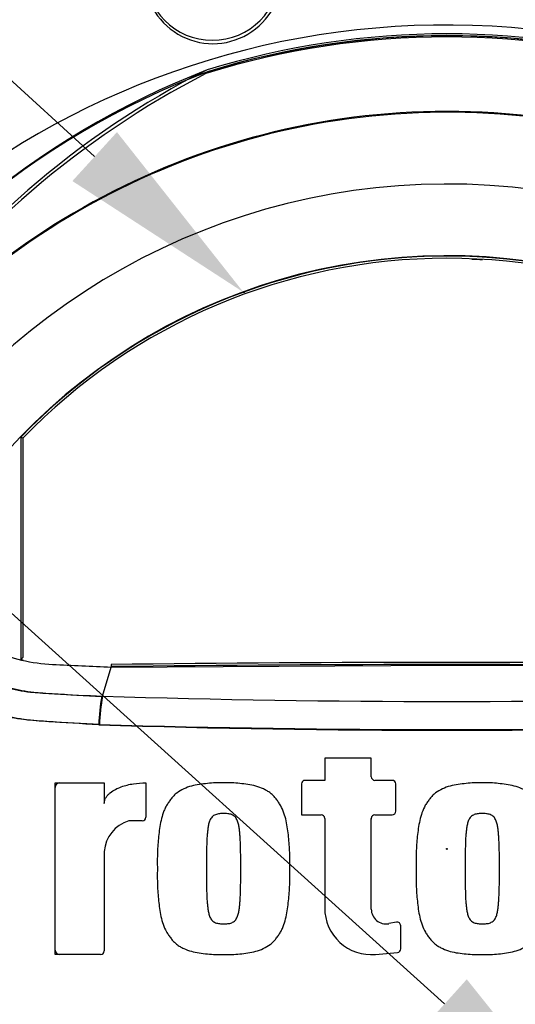
# Model space of a CAD drawing. Units: millimetres. Extents: x 0 to 594, y 0 to 420.
# Drawn here: x 319 to 330, y 203 to 225 of the extents above; entities that cross this region are included whole.
import ezdxf
from ezdxf import colors
from ezdxf.entities.mleader import LeaderData, LeaderLine
from ezdxf.enums import TextEntityAlignment as Align
from ezdxf.lldxf.tags import DXFTag
from ezdxf.math import Vec2, Vec3

# ---------------------------------------------------------------- set-up
doc = ezdxf.new("R2010")
doc.units = ezdxf.units.MM
for name, color, linetype in [('Default', 7, 'Continuous'), ('II0-20SHORT-STD', 7, 'Continuous'), ('PART4', 7, 'Continuous'), ('TSH-1', 7, 'Continuous')]:
    doc.layers.add(name, color=color, linetype=linetype)
doc.styles.add('SEACAD_Arial', font='arial.ttf')
tags = doc.linetypes.add('HIDDEN2', pattern=[4.7625, 3.175, -1.5875]).pattern_tags.tags
tags[6:7] = [DXFTag(74, 4), DXFTag(75, 0), DXFTag(340, '0'), DXFTag(46, 0.0), DXFTag(50, 0.0), DXFTag(44, 0.0), DXFTag(45, 0.0)]
tags[4:5] = [DXFTag(74, 4), DXFTag(75, 0), DXFTag(340, '0'), DXFTag(46, 0.0), DXFTag(50, 0.0), DXFTag(44, 0.0), DXFTag(45, 0.0)]
doc.dimstyles.new('ISO-InstDr', dxfattribs={"dimtxt": 3.2, "dimasz": 4.48, "dimexe": 1.6, "dimexo": 1.6, "dimgap": 0.8, "dimtad": 1, "dimdec": 0, "dimlfac": 5, "dimzin": 0, "dimdsep": 46, "dimtxsty": 'SEACAD_Arial', "dimblk1": '_SE_FILLED', "dimblk2": '_SE_FILLED', "dimsah": 1, "dimcen": 1.6, "dimadec": 0, "dimazin": 0, "dimtfac": 0.5, "dimtofl": 0, "dimtmove": 0, "dimatfit": 3, "dimfxl": 1, "dimtzin": 0, "dimarcsym": 0})

# ---------------------------------------------------------------- blocks, each defined once
blk = doc.blocks.new('SE5')
at = {"layer": 'II0-20SHORT-STD', "color": 7, "linetype": 'Continuous'}
for p, q in [((323.393, 224.051), (323.12, 223.918)), ((321.045, 210.112), (321.045, 210.112))]:
    blk.add_line(p, q, dxfattribs=at)
for centre, radius, start, end in [((328.73, 206.718), 21.199, 94.9824, 175.02), ((328.73, 206.718), 21.116, 108.575, 175.1363), ((323.519, 226.165), 1.53, 178.3104, 1.6896), ((323.507, 226.21), 1.5, 180, 0), ((328.73, 206.718), 18.093, 71.9346, 108.0654), ((328.73, 206.718), 18.136, 72.8855, 107.1145), ((330.089, 206.801), 18.504, 111.216, 149.2863), ((332.172, 206.695), 19.457, 117.7253, 146.0996), ((328.73, 206.718), 16.41, 32.6608, 147.3392), ((324.953, 209.395), 3.974, 169.6005, 178.7872), ((328.73, 456.394), 247.037, 268.20219, 271.79781), ((320.108, 208.087), 0.1, 90, 180), ((327.491, 208.142), 0.1, 0, 15.3786), ((327.145, 207.377), 0.1, 164.6256, 180), ((328.73, 206.718), 21.199, 184.9824, 265.02), ((328.73, 206.718), 21.116, 184.8664, 265.1363), ((320.108, 204.466), 0.1, 180, 270)]:
    blk.add_arc(centre, radius, start, end, dxfattribs=at)
blk.add_open_spline([(329.283, 219.842), (329.361, 219.839), (329.44, 219.835), (329.518, 219.83)], degree=3, dxfattribs=at)
for points, knots in [([(320.98, 209.479), (320.593, 209.501), (320.207, 209.525), (319.629, 209.565), (319.436, 209.576), (319.053, 209.628), (318.865, 209.666), (318.316, 209.819), (317.964, 209.971), (317.31, 210.363), (317.016, 210.597), (316.617, 211.001), (316.494, 211.147), (316.252, 211.437), (316.132, 211.583), (315.778, 212.021), (315.548, 212.315), (315.213, 212.758), (315.102, 212.906), (314.885, 213.201), (314.778, 213.35), (314.611, 213.555), (314.553, 213.617), (314.457, 213.75), (314.419, 213.821), (314.349, 213.97), (314.316, 214.047), (314.236, 214.182), (314.195, 214.245), (314.16, 214.308)], [0, 0, 0, 0, 0.125, 0.125, 0.1875, 0.1875, 0.25, 0.25, 0.375, 0.375, 0.5, 0.5, 0.5625, 0.5625, 0.625, 0.625, 0.75, 0.75, 0.8125, 0.8125, 0.875, 0.875, 0.90625, 0.90625, 0.9375, 0.9375, 0.96875, 0.96875, 1, 1, 1, 1]), ([(317.105, 211.525), (317.109, 211.521), (317.112, 211.516), (317.119, 211.508), (317.13, 211.494), (317.154, 211.464), (317.176, 211.438), (317.22, 211.387), (317.249, 211.354), (317.34, 211.255), (317.403, 211.191), (317.597, 211.008), (317.735, 210.896), (317.956, 210.743), (318.032, 210.694), (318.188, 210.603), (318.269, 210.56), (318.513, 210.443), (318.681, 210.378), (319.027, 210.276), (319.206, 210.239), (319.434, 210.21), (319.48, 210.205), (319.572, 210.198), (319.618, 210.195), (319.756, 210.186), (319.848, 210.18), (320.307, 210.151), (320.676, 210.13), (321.045, 210.112)], [0, 0, 0, 0, 0.003906, 0.003906, 0.007812, 0.015625, 0.03125, 0.03125, 0.0625, 0.0625, 0.125, 0.125, 0.25, 0.25, 0.3125, 0.3125, 0.375, 0.375, 0.5, 0.5, 0.625, 0.625, 0.65625, 0.65625, 0.6875, 0.6875, 0.75, 0.75, 1, 1, 1, 1])]:
    blk.add_open_spline(points, degree=3, knots=knots, dxfattribs=at)
at = {"layer": 'PART4', "color": 7, "linetype": 'Continuous'}
for p, q in [((319.288, 215.859), (319.241, 215.878)), ((319.241, 215.878), (319.241, 210.935)), ((319.288, 215.859), (319.288, 210.973)), ((319.288, 210.973), (319.241, 210.935)), ((321.253, 210.82), (321.252, 210.773)), ((321.252, 210.762), (328.73, 210.808)), ((328.73, 210.808), (336.209, 210.762)), ((321.063, 210.115), (321.252, 210.762)), ((327.045, 208.733), (326.008, 208.733)), ((326.008, 208.733), (326.008, 208.242)), ((327.045, 208.322), (327.045, 208.733)), ((320.008, 204.366), (320.008, 208.187)), ((320.008, 208.187), (321.1, 208.187)), ((321.1, 208.187), (321.1, 207.729)), ((322.028, 208.188), (322.028, 207.421)), ((325.489, 208.162), (325.489, 207.477)), ((326.008, 208.242), (325.569, 208.242)), ((327.511, 208.242), (327.125, 208.242)), ((327.591, 207.557), (327.591, 208.162)), ((321.948, 207.341), (321.646, 207.341)), ((325.489, 207.477), (325.928, 207.477)), ((326.008, 207.397), (326.008, 205.403)), ((327.045, 205.376), (327.045, 207.397)), ((327.125, 207.477), (327.511, 207.477)), ((321.1, 206.659), (321.1, 204.446)), ((327.605, 205.086), (327.432, 205.054)), ((327.699, 204.494), (327.699, 205.007)), ((321.02, 204.366), (320.008, 204.366)), ((327.138, 204.37), (327.626, 204.414))]:
    blk.add_line(p, q, dxfattribs=at)
at = {"layer": 'PART4', "color": 7, "linetype": 'HIDDEN2'}
blk.add_circle((324.21, 219.109), 0.0123, dxfattribs=at)
at = {"layer": 'PART4', "color": 7, "linetype": 'Continuous'}
blk.add_circle((328.73, 206.718), 0.0107, dxfattribs=at)
for centre, radius, start, end in [((328.73, 206.718), 21.203, 94.9893, 175.0132), ((328.73, 206.718), 21.116, 108.575, 175.1363), ((323.519, 226.165), 1.53, 178.3104, 1.6896), ((323.507, 226.21), 1.5, 180, 0), ((328.73, 206.718), 18.331, 191.752, 168.248), ((328.73, 206.718), 18.098, 72.9403, 107.0597), ((328.73, 206.718), 18.068, 72.7651, 107.2865), ((329.939, 206.86), 18.356, 110.8003, 149.6074), ((332.567, 206.117), 20.086, 117.2776, 144.0454), ((323.631, 223.706), 0.377, 123.8749, 135.6887), ((328.73, 206.718), 16.391, 33.0862, 147.7158), ((328.73, 206.718), 14.794, 28.4569, 152.0488), ((328.73, 206.718), 13.2, 26.4899, 154.0915), ((328.73, 206.718), 13.19, 43.9889, 136.0111), ((328.73, 206.718), 13.142, 44.0719, 135.9281), ((328.73, -400.948), 611.767, 89.299578, 90.700422), ((328.73, -400.948), 611.814, 89.299709, 90.700291), ((325.065, 209.365), 4.072, 169.3766, 178.331), ((328.73, 464.006), 254.007, 268.27012, 271.72988), ((328.732, 480.588), 271.215, 268.36523, 271.63117), ((325.569, 208.162), 0.08, 90, 180), ((327.125, 208.322), 0.08, 180, 270), ((327.511, 208.162), 0.08, 0, 90), ((327.511, 207.557), 0.08, 270, 0), ((321.86, 206.61), 0.761, 106.3064, 176.3729), ((321.948, 207.421), 0.08, 270, 0), ((325.928, 207.397), 0.08, 0, 90), ((327.125, 207.397), 0.08, 90, 180), ((327.045, 205.403), 1.037, 180, 275.1319), ((327.373, 205.376), 0.328, 180, 280.3809), ((327.619, 205.007), 0.08, 0, 100.3809), ((328.73, 206.718), 21.203, 184.9893, 265.0132), ((328.73, 206.718), 21.116, 184.8664, 265.1363), ((321.02, 204.446), 0.08, 270, 0), ((327.619, 204.494), 0.08, 275.1319, 0)]:
    blk.add_arc(centre, radius, start, end, dxfattribs=at)
for points, knots in [([(320.994, 209.483), (320.617, 209.502), (320.24, 209.524), (319.676, 209.56), (319.489, 209.571), (319.117, 209.625), (318.934, 209.664), (318.389, 209.819), (318.033, 209.974), (317.387, 210.361), (317.086, 210.598), (316.687, 210.998), (316.565, 211.14), (316.321, 211.424), (316.201, 211.566), (315.843, 211.994), (315.609, 212.281), (315.267, 212.714), (315.154, 212.858), (314.932, 213.145), (314.824, 213.289), (314.657, 213.493), (314.599, 213.556), (314.491, 213.682), (314.445, 213.749), (314.366, 213.891), (314.333, 213.968), (314.252, 214.105), (314.208, 214.168), (314.169, 214.229)], [0, 0, 0, 0, 0.125, 0.125, 0.1875, 0.1875, 0.25, 0.25, 0.375, 0.375, 0.5, 0.5, 0.5625, 0.5625, 0.625, 0.625, 0.75, 0.75, 0.8125, 0.8125, 0.875, 0.875, 0.90625, 0.90625, 0.9375, 0.9375, 0.96875, 0.96875, 1, 1, 1, 1]), ([(316.857, 212.485), (317.046, 212.301), (317.234, 212.117), (317.593, 211.766), (317.778, 211.616), (318.171, 211.351), (318.379, 211.236), (318.81, 211.048), (319.034, 210.973), (319.489, 210.866), (319.72, 210.834), (320.385, 210.803), (320.818, 210.782), (321.252, 210.762)], [0, 0, 0, 0, 0.158652, 0.158652, 0.301912, 0.301912, 0.445172, 0.445172, 0.588433, 0.588433, 0.731693, 0.731693, 1, 1, 1, 1]), ([(317.198, 211.503), (317.202, 211.499), (317.205, 211.495), (317.212, 211.486), (317.223, 211.473), (317.248, 211.444), (317.299, 211.385), (317.344, 211.335), (317.435, 211.238), (317.498, 211.176), (317.629, 211.055), (317.697, 210.997), (317.836, 210.886), (317.907, 210.833), (318.127, 210.683), (318.281, 210.595), (318.523, 210.479), (318.606, 210.443), (318.775, 210.377), (318.86, 210.348), (319.117, 210.272), (319.29, 210.235), (319.553, 210.199), (319.641, 210.191), (319.819, 210.18), (319.907, 210.175), (320.351, 210.149), (320.706, 210.131), (321.063, 210.115)], [0, 0, 0, 0, 0.003906, 0.003906, 0.007812, 0.015625, 0.03125, 0.0625, 0.0625, 0.125, 0.125, 0.1875, 0.1875, 0.25, 0.25, 0.375, 0.375, 0.4375, 0.4375, 0.5, 0.5, 0.625, 0.625, 0.6875, 0.6875, 0.75, 0.75, 1, 1, 1, 1]), ([(321.1, 207.729), (321.1, 207.752), (321.104, 207.775), (321.118, 207.82), (321.128, 207.842), (321.152, 207.881), (321.166, 207.9), (321.198, 207.935), (321.215, 207.95), (321.269, 207.995), (321.308, 208.02), (321.391, 208.064), (321.434, 208.082), (321.565, 208.13), (321.657, 208.152), (321.841, 208.181), (321.935, 208.188), (322.028, 208.188)], [0, 0, 0, 0, 0.0625, 0.0625, 0.125, 0.125, 0.1875, 0.1875, 0.25, 0.25, 0.375, 0.375, 0.5, 0.5, 0.75, 0.75, 1, 1, 1, 1]), ([(323.757, 208.187), (323.696, 208.188), (323.636, 208.19), (323.516, 208.185), (323.456, 208.179), (323.336, 208.166), (323.277, 208.16), (323.157, 208.143), (323.098, 208.131), (322.983, 208.099), (322.926, 208.079), (322.817, 208.027), (322.765, 207.997), (322.693, 207.943), (322.67, 207.923), (322.628, 207.88), (322.609, 207.857), (322.572, 207.81), (322.554, 207.785), (322.52, 207.736), (322.504, 207.711), (322.473, 207.66), (322.459, 207.632), (322.435, 207.577), (322.424, 207.549), (322.395, 207.465), (322.379, 207.407), (322.338, 207.233), (322.323, 207.113), (322.299, 206.875), (322.289, 206.755), (322.28, 206.516), (322.281, 206.396), (322.283, 206.276)], [0, 0, 0, 0, 0.0625, 0.0625, 0.125, 0.125, 0.1875, 0.1875, 0.25, 0.25, 0.3125, 0.3125, 0.375, 0.375, 0.40625, 0.40625, 0.4375, 0.4375, 0.46875, 0.46875, 0.5, 0.5, 0.53125, 0.53125, 0.5625, 0.5625, 0.625, 0.625, 0.75, 0.75, 0.875, 0.875, 1, 1, 1, 1]), ([(325.23, 206.276), (325.232, 206.396), (325.233, 206.515), (325.224, 206.752), (325.215, 206.87), (325.191, 207.106), (325.176, 207.224), (325.137, 207.399), (325.121, 207.457), (325.082, 207.571), (325.058, 207.627), (325.014, 207.705), (324.997, 207.73), (324.963, 207.78), (324.945, 207.804), (324.908, 207.852), (324.889, 207.875), (324.847, 207.918), (324.825, 207.938), (324.777, 207.975), (324.752, 207.993), (324.699, 208.024), (324.673, 208.038), (324.59, 208.077), (324.533, 208.098), (324.416, 208.131), (324.356, 208.143), (324.237, 208.16), (324.177, 208.166), (324.058, 208.179), (323.998, 208.185), (323.878, 208.19), (323.817, 208.188), (323.757, 208.187)], [0, 0, 0, 0, 0.125, 0.125, 0.25, 0.25, 0.375, 0.375, 0.4375, 0.4375, 0.5, 0.5, 0.53125, 0.53125, 0.5625, 0.5625, 0.59375, 0.59375, 0.625, 0.625, 0.65625, 0.65625, 0.6875, 0.6875, 0.75, 0.75, 0.8125, 0.8125, 0.875, 0.875, 0.9375, 0.9375, 1, 1, 1, 1]), ([(329.515, 208.187), (329.455, 208.188), (329.395, 208.19), (329.275, 208.185), (329.215, 208.179), (329.096, 208.166), (329.036, 208.16), (328.917, 208.143), (328.858, 208.131), (328.742, 208.099), (328.686, 208.079), (328.577, 208.028), (328.525, 207.998), (328.453, 207.944), (328.43, 207.924), (328.388, 207.881), (328.368, 207.858), (328.332, 207.811), (328.314, 207.787), (328.28, 207.738), (328.263, 207.713), (328.218, 207.635), (328.193, 207.579), (328.154, 207.466), (328.138, 207.409), (328.098, 207.234), (328.082, 207.114), (328.057, 206.876), (328.048, 206.756), (328.039, 206.517), (328.04, 206.397), (328.042, 206.276)], [0, 0, 0, 0, 0.0625, 0.0625, 0.125, 0.125, 0.1875, 0.1875, 0.25, 0.25, 0.3125, 0.3125, 0.375, 0.375, 0.40625, 0.40625, 0.4375, 0.4375, 0.46875, 0.46875, 0.5, 0.5, 0.5625, 0.5625, 0.625, 0.625, 0.75, 0.75, 0.875, 0.875, 1, 1, 1, 1]), ([(330.989, 206.276), (330.991, 206.397), (330.992, 206.517), (330.982, 206.758), (330.973, 206.878), (330.949, 207.117), (330.933, 207.237), (330.892, 207.412), (330.876, 207.47), (330.836, 207.584), (330.811, 207.639), (330.765, 207.716), (330.749, 207.741), (330.714, 207.79), (330.696, 207.815), (330.659, 207.862), (330.64, 207.885), (330.597, 207.927), (330.575, 207.946), (330.527, 207.982), (330.501, 207.999), (330.449, 208.029), (330.423, 208.043), (330.341, 208.08), (330.285, 208.1), (330.169, 208.132), (330.11, 208.144), (329.992, 208.16), (329.932, 208.166), (329.814, 208.179), (329.755, 208.185), (329.635, 208.19), (329.575, 208.188), (329.515, 208.187)], [0, 0, 0, 0, 0.125, 0.125, 0.25, 0.25, 0.375, 0.375, 0.4375, 0.4375, 0.5, 0.5, 0.53125, 0.53125, 0.5625, 0.5625, 0.59375, 0.59375, 0.625, 0.625, 0.65625, 0.65625, 0.6875, 0.6875, 0.75, 0.75, 0.8125, 0.8125, 0.875, 0.875, 0.9375, 0.9375, 1, 1, 1, 1]), ([(323.757, 207.505), (323.741, 207.505), (323.726, 207.504), (323.695, 207.502), (323.68, 207.501), (323.634, 207.496), (323.604, 207.49), (323.562, 207.472), (323.548, 207.465), (323.523, 207.449), (323.511, 207.439), (323.49, 207.417), (323.481, 207.405), (323.465, 207.379), (323.458, 207.366), (323.44, 207.324), (323.431, 207.294), (323.417, 207.236), (323.412, 207.206), (323.404, 207.147), (323.401, 207.117), (323.395, 207.058), (323.392, 207.028), (323.385, 206.938), (323.383, 206.878), (323.379, 206.757), (323.377, 206.697), (323.374, 206.517), (323.374, 206.397), (323.374, 206.276)], [0, 0, 0, 0, 0.03125, 0.03125, 0.0625, 0.0625, 0.125, 0.125, 0.15625, 0.15625, 0.1875, 0.1875, 0.21875, 0.21875, 0.25, 0.25, 0.3125, 0.3125, 0.375, 0.375, 0.4375, 0.4375, 0.5, 0.5, 0.625, 0.625, 0.75, 0.75, 1, 1, 1, 1]), ([(324.139, 206.276), (324.139, 206.397), (324.139, 206.518), (324.136, 206.699), (324.134, 206.759), (324.13, 206.88), (324.128, 206.94), (324.121, 207.03), (324.118, 207.06), (324.112, 207.12), (324.109, 207.15), (324.1, 207.21), (324.095, 207.239), (324.081, 207.298), (324.072, 207.327), (324.054, 207.368), (324.047, 207.381), (324.031, 207.406), (324.022, 207.419), (324.001, 207.44), (323.989, 207.45), (323.964, 207.466), (323.95, 207.473), (323.922, 207.485), (323.908, 207.489), (323.878, 207.495), (323.863, 207.498), (323.833, 207.501), (323.817, 207.502), (323.787, 207.504), (323.772, 207.505), (323.757, 207.505)], [0, 0, 0, 0, 0.25, 0.25, 0.375, 0.375, 0.5, 0.5, 0.5625, 0.5625, 0.625, 0.625, 0.6875, 0.6875, 0.75, 0.75, 0.78125, 0.78125, 0.8125, 0.8125, 0.84375, 0.84375, 0.875, 0.875, 0.90625, 0.90625, 0.9375, 0.9375, 0.96875, 0.96875, 1, 1, 1, 1]), ([(329.515, 207.505), (329.5, 207.505), (329.485, 207.504), (329.455, 207.502), (329.44, 207.501), (329.41, 207.498), (329.395, 207.495), (329.366, 207.49), (329.352, 207.485), (329.324, 207.474), (329.31, 207.467), (329.284, 207.451), (329.272, 207.441), (329.24, 207.408), (329.224, 207.382), (329.199, 207.327), (329.191, 207.298), (329.177, 207.24), (329.172, 207.21), (329.163, 207.15), (329.16, 207.12), (329.154, 207.06), (329.151, 207.03), (329.144, 206.94), (329.142, 206.88), (329.138, 206.759), (329.136, 206.699), (329.133, 206.518), (329.133, 206.397), (329.133, 206.276)], [0, 0, 0, 0, 0.03125, 0.03125, 0.0625, 0.0625, 0.09375, 0.09375, 0.125, 0.125, 0.15625, 0.15625, 0.1875, 0.1875, 0.25, 0.25, 0.3125, 0.3125, 0.375, 0.375, 0.4375, 0.4375, 0.5, 0.5, 0.625, 0.625, 0.75, 0.75, 1, 1, 1, 1]), ([(329.898, 206.276), (329.898, 206.397), (329.898, 206.518), (329.895, 206.699), (329.893, 206.759), (329.889, 206.88), (329.887, 206.94), (329.88, 207.03), (329.877, 207.06), (329.871, 207.12), (329.868, 207.15), (329.859, 207.21), (329.854, 207.24), (329.84, 207.299), (329.831, 207.327), (329.807, 207.382), (329.79, 207.409), (329.759, 207.441), (329.746, 207.451), (329.721, 207.467), (329.707, 207.474), (329.679, 207.485), (329.665, 207.49), (329.635, 207.495), (329.621, 207.498), (329.591, 207.501), (329.576, 207.502), (329.546, 207.504), (329.53, 207.505), (329.515, 207.505)], [0, 0, 0, 0, 0.25, 0.25, 0.375, 0.375, 0.5, 0.5, 0.5625, 0.5625, 0.625, 0.625, 0.6875, 0.6875, 0.75, 0.75, 0.8125, 0.8125, 0.84375, 0.84375, 0.875, 0.875, 0.90625, 0.90625, 0.9375, 0.9375, 0.96875, 0.96875, 1, 1, 1, 1]), ([(322.283, 206.276), (322.281, 206.157), (322.28, 206.038), (322.289, 205.801), (322.298, 205.682), (322.322, 205.447), (322.337, 205.329), (322.376, 205.154), (322.392, 205.096), (322.431, 204.982), (322.455, 204.926), (322.499, 204.848), (322.516, 204.823), (322.55, 204.773), (322.568, 204.748), (322.605, 204.701), (322.624, 204.677), (322.666, 204.634), (322.688, 204.614), (322.736, 204.577), (322.762, 204.56), (322.814, 204.529), (322.841, 204.514), (322.923, 204.476), (322.98, 204.455), (323.098, 204.422), (323.157, 204.41), (323.276, 204.393), (323.336, 204.387), (323.455, 204.374), (323.515, 204.368), (323.635, 204.363), (323.696, 204.365), (323.757, 204.366)], [0, 0, 0, 0, 0.125, 0.125, 0.25, 0.25, 0.375, 0.375, 0.4375, 0.4375, 0.5, 0.5, 0.53125, 0.53125, 0.5625, 0.5625, 0.59375, 0.59375, 0.625, 0.625, 0.65625, 0.65625, 0.6875, 0.6875, 0.75, 0.75, 0.8125, 0.8125, 0.875, 0.875, 0.9375, 0.9375, 1, 1, 1, 1]), ([(323.374, 206.276), (323.374, 206.156), (323.374, 206.035), (323.377, 205.854), (323.379, 205.794), (323.383, 205.673), (323.385, 205.613), (323.392, 205.523), (323.395, 205.493), (323.401, 205.433), (323.404, 205.403), (323.413, 205.343), (323.418, 205.314), (323.432, 205.255), (323.441, 205.226), (323.459, 205.185), (323.466, 205.172), (323.482, 205.146), (323.491, 205.134), (323.512, 205.113), (323.524, 205.103), (323.549, 205.087), (323.563, 205.08), (323.591, 205.068), (323.605, 205.064), (323.635, 205.058), (323.65, 205.055), (323.681, 205.052), (323.696, 205.051), (323.726, 205.049), (323.741, 205.048), (323.757, 205.048)], [0, 0, 0, 0, 0.25, 0.25, 0.375, 0.375, 0.5, 0.5, 0.5625, 0.5625, 0.625, 0.625, 0.6875, 0.6875, 0.75, 0.75, 0.78125, 0.78125, 0.8125, 0.8125, 0.84375, 0.84375, 0.875, 0.875, 0.90625, 0.90625, 0.9375, 0.9375, 0.96875, 0.96875, 1, 1, 1, 1]), ([(323.757, 204.366), (323.817, 204.365), (323.877, 204.363), (323.997, 204.368), (324.057, 204.374), (324.177, 204.387), (324.237, 204.393), (324.356, 204.41), (324.415, 204.422), (324.53, 204.454), (324.587, 204.474), (324.696, 204.526), (324.748, 204.556), (324.82, 204.61), (324.843, 204.63), (324.885, 204.673), (324.905, 204.696), (324.941, 204.743), (324.959, 204.767), (324.993, 204.816), (325.01, 204.841), (325.04, 204.893), (325.054, 204.92), (325.078, 204.975), (325.089, 205.003), (325.118, 205.088), (325.135, 205.145), (325.175, 205.32), (325.19, 205.44), (325.215, 205.678), (325.224, 205.797), (325.233, 206.037), (325.232, 206.156), (325.23, 206.276)], [0, 0, 0, 0, 0.0625, 0.0625, 0.125, 0.125, 0.1875, 0.1875, 0.25, 0.25, 0.3125, 0.3125, 0.375, 0.375, 0.40625, 0.40625, 0.4375, 0.4375, 0.46875, 0.46875, 0.5, 0.5, 0.53125, 0.53125, 0.5625, 0.5625, 0.625, 0.625, 0.75, 0.75, 0.875, 0.875, 1, 1, 1, 1]), ([(323.757, 205.048), (323.772, 205.048), (323.787, 205.049), (323.818, 205.051), (323.833, 205.052), (323.879, 205.057), (323.909, 205.062), (323.951, 205.081), (323.965, 205.088), (323.991, 205.104), (324.002, 205.114), (324.023, 205.136), (324.032, 205.148), (324.048, 205.174), (324.055, 205.187), (324.074, 205.229), (324.082, 205.258), (324.096, 205.317), (324.101, 205.346), (324.109, 205.406), (324.112, 205.436), (324.119, 205.495), (324.121, 205.525), (324.128, 205.615), (324.13, 205.675), (324.134, 205.795), (324.136, 205.856), (324.139, 206.036), (324.139, 206.156), (324.139, 206.276)], [0, 0, 0, 0, 0.03125, 0.03125, 0.0625, 0.0625, 0.125, 0.125, 0.15625, 0.15625, 0.1875, 0.1875, 0.21875, 0.21875, 0.25, 0.25, 0.3125, 0.3125, 0.375, 0.375, 0.4375, 0.4375, 0.5, 0.5, 0.625, 0.625, 0.75, 0.75, 1, 1, 1, 1]), ([(328.042, 206.276), (328.04, 206.156), (328.039, 206.036), (328.048, 205.795), (328.058, 205.675), (328.082, 205.436), (328.098, 205.316), (328.139, 205.141), (328.155, 205.083), (328.195, 204.969), (328.22, 204.914), (328.265, 204.837), (328.282, 204.812), (328.317, 204.763), (328.335, 204.738), (328.372, 204.691), (328.391, 204.668), (328.433, 204.626), (328.456, 204.607), (328.504, 204.571), (328.53, 204.554), (328.582, 204.524), (328.608, 204.51), (328.689, 204.473), (328.746, 204.452), (328.862, 204.421), (328.921, 204.409), (329.039, 204.393), (329.098, 204.387), (329.217, 204.374), (329.276, 204.368), (329.395, 204.363), (329.455, 204.365), (329.515, 204.366)], [0, 0, 0, 0, 0.125, 0.125, 0.25, 0.25, 0.375, 0.375, 0.4375, 0.4375, 0.5, 0.5, 0.53125, 0.53125, 0.5625, 0.5625, 0.59375, 0.59375, 0.625, 0.625, 0.65625, 0.65625, 0.6875, 0.6875, 0.75, 0.75, 0.8125, 0.8125, 0.875, 0.875, 0.9375, 0.9375, 1, 1, 1, 1]), ([(329.133, 206.276), (329.133, 206.156), (329.133, 206.036), (329.136, 205.855), (329.138, 205.795), (329.142, 205.674), (329.144, 205.614), (329.151, 205.524), (329.153, 205.494), (329.16, 205.434), (329.163, 205.404), (329.171, 205.345), (329.177, 205.315), (329.19, 205.257), (329.199, 205.228), (329.217, 205.186), (329.224, 205.173), (329.24, 205.147), (329.25, 205.135), (329.271, 205.113), (329.282, 205.103), (329.308, 205.087), (329.322, 205.08), (329.349, 205.068), (329.364, 205.064), (329.394, 205.058), (329.409, 205.055), (329.439, 205.052), (329.454, 205.051), (329.485, 205.049), (329.5, 205.048), (329.515, 205.048)], [0, 0, 0, 0, 0.25, 0.25, 0.375, 0.375, 0.5, 0.5, 0.5625, 0.5625, 0.625, 0.625, 0.6875, 0.6875, 0.75, 0.75, 0.78125, 0.78125, 0.8125, 0.8125, 0.84375, 0.84375, 0.875, 0.875, 0.90625, 0.90625, 0.9375, 0.9375, 0.96875, 0.96875, 1, 1, 1, 1]), ([(329.515, 204.366), (329.576, 204.365), (329.636, 204.363), (329.756, 204.368), (329.816, 204.374), (329.935, 204.387), (329.995, 204.393), (330.114, 204.41), (330.173, 204.422), (330.288, 204.454), (330.345, 204.474), (330.454, 204.525), (330.506, 204.555), (330.578, 204.609), (330.601, 204.629), (330.643, 204.672), (330.663, 204.695), (330.699, 204.742), (330.717, 204.766), (330.751, 204.815), (330.768, 204.84), (330.813, 204.918), (330.837, 204.974), (330.877, 205.087), (330.893, 205.144), (330.933, 205.319), (330.949, 205.439), (330.973, 205.677), (330.982, 205.797), (330.992, 206.036), (330.991, 206.156), (330.989, 206.276)], [0, 0, 0, 0, 0.0625, 0.0625, 0.125, 0.125, 0.1875, 0.1875, 0.25, 0.25, 0.3125, 0.3125, 0.375, 0.375, 0.40625, 0.40625, 0.4375, 0.4375, 0.46875, 0.46875, 0.5, 0.5, 0.5625, 0.5625, 0.625, 0.625, 0.75, 0.75, 0.875, 0.875, 1, 1, 1, 1]), ([(329.515, 205.048), (329.531, 205.048), (329.546, 205.049), (329.577, 205.051), (329.592, 205.052), (329.638, 205.057), (329.668, 205.062), (329.71, 205.081), (329.724, 205.088), (329.75, 205.104), (329.761, 205.114), (329.782, 205.136), (329.791, 205.148), (329.807, 205.174), (329.814, 205.188), (329.833, 205.229), (329.841, 205.259), (329.855, 205.317), (329.86, 205.347), (329.868, 205.406), (329.871, 205.436), (329.877, 205.496), (329.88, 205.526), (329.887, 205.615), (329.889, 205.676), (329.893, 205.796), (329.895, 205.856), (329.898, 206.036), (329.898, 206.156), (329.898, 206.276)], [0, 0, 0, 0, 0.03125, 0.03125, 0.0625, 0.0625, 0.125, 0.125, 0.15625, 0.15625, 0.1875, 0.1875, 0.21875, 0.21875, 0.25, 0.25, 0.3125, 0.3125, 0.375, 0.375, 0.4375, 0.4375, 0.5, 0.5, 0.625, 0.625, 0.75, 0.75, 1, 1, 1, 1])]:
    blk.add_open_spline(points, degree=3, knots=knots, dxfattribs=at)
blk.add_open_spline([(319.241, 210.935), (319.258, 210.931), (319.276, 210.927), (319.293, 210.923)], degree=3, dxfattribs=at)
blk = doc.blocks.new('DMBLK490')
at = {"layer": 'Default', "linetype": 'Continuous'}
for points in [[(305.11, 253.372), (300.63, 252.625), (305.11, 251.879)], [(332.45, 253.372), (332.45, 251.879), (336.93, 252.625)]]:
    blk.add_hatch(color=7, dxfattribs=at).paths.add_polyline_path(points)
at = {"layer": 'Default', "color": 7, "linetype": 'Continuous'}
for p, q in [((300.63, 188.718), (300.63, 254.225)), ((336.93, 240.224), (336.93, 254.225)), ((336.93, 252.625), (300.63, 252.625))]:
    blk.add_line(p, q, dxfattribs=at)
at = {"layer": 'Default', "color": 7, "linetype": 'Continuous', "style": 'SEACAD_Arial'}
for s, p in [('182', (313.598, 260.465)), ('(', (310.537, 256.625)), ('7.15"', (313.598, 256.625)), (')', (325.563, 256.625))]:
    blk.add_text(s, height=3.2, dxfattribs=at).set_placement(p, align=Align.TOP_LEFT)
blk = doc.blocks.new('_SE_FILLED')
at = {"color": 0}
blk.add_line((0, 0), (-1, 0), dxfattribs=at)
blk.add_solid([(0, 0), (-1, -0.1665), (-1, 0.1665), (0, 0)], dxfattribs=at)

msp = doc.modelspace()

# ---------------------------------------------------------------- block references
at = {"layer": 'TSH-1'}
msp.add_blockref('SE5', (0, 0), dxfattribs=at)

# ---------------------------------------------------------------- dimensions: what is measured, and where the dimension line sits
at = {"layer": 'Default', "color": 7, "linetype": 'Continuous'}
dim = msp.add_linear_dim(base=(300.630340908, 252.6252839), p1=(336.930340908, 238.624299991), p2=(300.630340908, 187.11778994), text='\\A1;<>', dimstyle='ISO-InstDr', override={"dimpost": '\\X'}, dxfattribs=at)
dim.commit()
dim.dimension.update_dxf_attribs({"geometry": 'DMBLK490', "text_midpoint": (318.780341007, 252.6252839), "dimtype": 160})

# ---------------------------------------------------------------- leaders
ml = msp.add_multileader_mtext('Standard', dxfattribs=at)
ml.set_content('{\\pxsm0.9;\\fArial|b0||i0||c0|p34;\\W1.;DISPLAY WINDOW\\P}', color=256)
ml.set_leader_properties()
ml.build(insert=Vec2(0, 0))
ml.multileader.update_dxf_attribs({"dogleg_length": 9.6, "arrow_head_size": 4.48})
ctx = ml.context
ctx.base_point, ctx.char_height, ctx.arrow_head_size, ctx.landing_gap_size = Vec3(218.152, 268.734), 3.2, 4.48, 1.12
notes = []
notes.append((ctx, [(0, (1, 1, 0), (270.187, 268.334), (-1, 0), 9.6, [(0, [(324.198, 219.105)], 0, [])])]))
ctx.mtext.insert = Vec3(220.152, 269.962)
ml = msp.add_multileader_mtext('Standard', dxfattribs=at)
ml.set_content('{\\pxsm0.9;\\fArial|b0||i0||c0|p34;\\W1.;LOCAL/REMOTE/STOP\\PSWITCH\\P}', color=256)
ml.set_leader_properties()
ml.build(insert=Vec2(0, 0))
ml.multileader.update_dxf_attribs({"dogleg_length": 9.6, "arrow_head_size": 4.48})
ctx = ml.context
ctx.base_point, ctx.char_height, ctx.arrow_head_size, ctx.landing_gap_size = Vec3(211.134, 255.018), 3.2, 4.48, 1.12
notes.append((ctx, [(0, (1, 1, 0), (271.736, 254.618), (-1, 0), 9.6, [(0, [(332.005, 200.268)], 0, [])])]))
ctx.mtext.insert = Vec3(213.134, 256.246)
for ctx, leaders in notes:
    for number, flags, end, landing, length, lines in leaders:
        leader = LeaderData()
        leader.index, (leader.has_last_leader_line, leader.has_dogleg_vector, leader.attachment_direction) = number, flags
        leader.last_leader_point, leader.dogleg_vector, leader.dogleg_length = Vec3(end), Vec3(landing), length
        for number, points, colour, breaks in lines:
            line = LeaderLine()
            line.index, line.vertices, line.color, line.breaks = number, Vec3.list(points), colors.encode_raw_color(colour), breaks
            leader.lines.append(line)
        ctx.leaders.append(leader)

doc.saveas('drawing.dxf')
